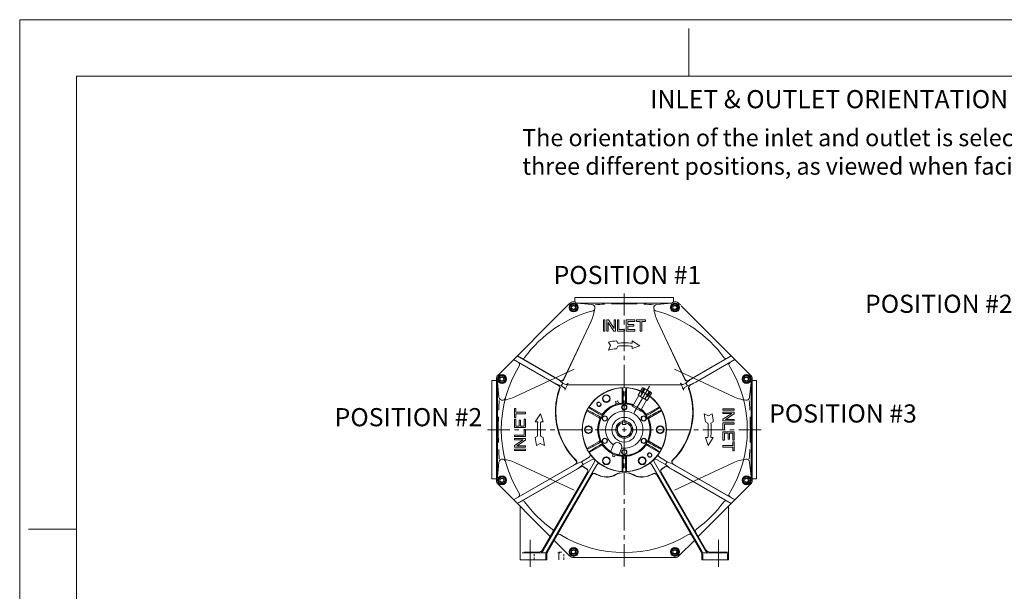
# Model space of a CAD drawing. Units: inches. Extents: x -48 to 250, y -21 to 207.
# Drawn here: x -48 to 61, y 143 to 207 of the extents above; entities that cross this region are included whole.
import ezdxf
from ezdxf.enums import TextEntityAlignment as Align

# ---------------------------------------------------------------- set-up
doc = ezdxf.new("R2010")
doc.units = ezdxf.units.IN
doc.header["$MEASUREMENT"] = 0
doc.linetypes.add('CENTER', pattern=[2, 1.25, -0.25, 0.25, -0.25])
doc.linetypes.add('HIDDEN', pattern=[0.375, 0.25, -0.125])
for name, color, linetype, lineweight in [('CEN', 3, 'CENTER', 5), ('CEN-HIDE', 3, 'CENTER', 5), ('HID', 6, 'HIDDEN', 5), ('HID-HIDE', 6, 'HIDDEN', 5), ('OBJ', 7, 'Continuous', 5), ('TXT', 7, 'Continuous', 5)]:
    doc.layers.add(name, color=color, linetype=linetype, lineweight=lineweight)
doc.layers.add('Title Block', color=7, linetype='Continuous')
doc.styles.add('ACANSTS', font='romans.shx', dxfattribs={"height": 1})
doc.styles.add('Roman', font='romans')
doc.styles.get("Standard").update_dxf_attribs({"font": 'arial.ttf'})

# ---------------------------------------------------------------- blocks, each defined once
blk = doc.blocks.new('LONE STAR BLOWER TITLE BLOCK (SIZE A)')
at = {"layer": 'Title Block', "lineweight": 15}
for p, q in [((23.625, 18), (0, 18)), ((0, 18), (0, 0)), ((5.9062, 17.5), (5.9062, 17.9219)), ((23.125, 17.5), (0.5, 17.5)), ((23.125, 17.5), (0.5, 17.5)), ((0.5, 17.5), (0.5, 0.5)), ((0.5, 17.2912), (0.5, 17.5)), ((0.5, 17.5), (1.0894, 17.5)), ((0.5, 17.2912), (0.5, 14.2179)), ((0.0781, 13.5), (0.5, 13.5))]:
    blk.add_line(p, q, dxfattribs=at)
at = {"layer": 'Title Block', "lineweight": 15, "style": 'ACANSTS'}
for tag, p, height in [('DRAWING_SUBTITLE', (17.5134, 1.9768), 0.2025), ('CHECK_DATE', (15.4958, 1.9404), 0.135), ('ENG_DATE', (15.4868, 1.6029), 0.135), ('DRAWING_SUBTITLE', (17.5109, 1.5494), 0.2025), ('MANUFACTURING', (14.3811, 1.2706), 0.135), ('MFG_DATE', (15.4879, 1.2695), 0.135), ('CONTROL', (14.3811, 0.9331), 0.135), ('CONTROL_DATE', (15.4879, 0.932), 0.135), ('CAGE_CODE', (17.7275, 0.9163), 0.135), ('MODEL_FILE_NAME', (8.2952, 0.6111), 0.135)]:
    blk.add_attdef(tag, p, '', height=height, dxfattribs=at)
at = {"layer": 'Title Block', "lineweight": 15, "style": 'Roman', "flags": 8}
for tag, height, p in [('DWG_NUMBER', 0.2812, (18.9096, 1.1474)), ('SCALE', 0.135, (17.9035, 0.7041)), ('SHEETNUMBER', 0.135, (21.2556, 0.7041)), ('TOTA_SHEETS', 0.135, (21.8939, 0.7016))]:
    blk.add_attdef(tag, text='', height=height, dxfattribs=at).set_placement(p, align=Align.TOP_LEFT)
at = {"layer": 'Title Block', "lineweight": 15, "style": 'ACANSTS'}
blk.add_attdef('REVISION', text='', height=0.135, dxfattribs=at).set_placement((22.8495, 0.8933), align=Align.CENTER)

msp = doc.modelspace()

# ---------------------------------------------------------------- linework, layer by layer
at = {"lineweight": 5}
for p, q in [((9.135, 147.374), (7.836, 147.374)), ((28.52, 147.374), (30.135, 147.374)), ((7.372, 146.524), (10.349, 146.524)), ((27.622, 146.524), (30.599, 146.524))]:
    msp.add_line(p, q, dxfattribs=at)
at = {"layer": 'CEN', "color": 5, "linetype": 'CENTER', "lineweight": 5, "ltscale": 2}
for p, q in [((18.985, 145.766), (18.985, 176.221)), ((34.242, 161.024), (3.728, 161.024))]:
    msp.add_line(p, q, dxfattribs=at)
at = {"layer": 'CEN', "color": 5, "linetype": 'Continuous', "lineweight": 5, "ltscale": 0.75}
msp.add_line((20.093, 162.942), (21.785, 165.874), dxfattribs=at)
at = {"layer": 'CEN-HIDE', "color": 5, "linetype": 'Continuous', "lineweight": 5, "ltscale": 2}
for p, q in [((8.485, 148.742), (8.485, 145.723)), ((29.485, 148.742), (29.485, 145.723))]:
    msp.add_line(p, q, dxfattribs=at)
at = {"layer": 'HID', "color": 7, "lineweight": 5, "ltscale": 0.375}
for p, q in [((18.023, 163.912), (18.056, 163.804)), ((18.374, 164.006), (18.4, 163.896)), ((17.7, 158.329), (17.745, 158.43)), ((18.037, 158.192), (18.076, 158.296))]:
    msp.add_line(p, q, dxfattribs=at)
at = {"layer": 'HID', "color": 7, "linetype": 'Continuous', "lineweight": 5}
for p, q in [((19.856, 163.657), (19.923, 163.773)), ((20.897, 163.211), (20.83, 163.094))]:
    msp.add_line(p, q, dxfattribs=at)
at = {"layer": 'HID', "color": 7, "lineweight": 5, "ltscale": 2}
for centre in [(16.157, 163.852), (21.814, 158.195)]:
    msp.add_circle(centre, 0.25, dxfattribs=at)
at = {"layer": 'HID-HIDE', "color": 7, "linetype": 'Continuous', "lineweight": 5, "ltscale": 2}
for p, q in [((21.013, 165.691), (20.533, 164.859)), ((21.013, 165.691), (21.102, 165.691)), ((21.968, 165.191), (21.102, 165.691)), ((19.91, 163.625), (20.6, 164.82)), ((21.533, 164.282), (20.533, 164.859)), ((21.263, 165.546), (20.783, 164.715)), ((20.871, 165.102), (21.167, 165.653)), ((21.211, 165.628), (20.915, 165.077)), ((21.763, 165.258), (21.283, 164.426)), ((21.86, 165.253), (21.531, 164.722)), ((22.013, 165.113), (21.533, 164.282)), ((21.574, 164.697), (21.904, 165.228)), ((22.013, 165.113), (21.968, 165.191)), ((20.776, 163.125), (21.466, 164.32)), ((18.797, 161.62), (18.797, 161.813)), ((19.173, 161.62), (18.797, 161.62)), ((19.172, 161.994), (18.798, 161.994)), ((18.798, 161.62), (18.798, 161.994)), ((19.172, 161.62), (19.172, 161.994)), ((19.173, 161.62), (19.173, 161.813))]:
    msp.add_line(p, q, dxfattribs=at)
at = {"layer": 'HID-HIDE', "color": 7, "lineweight": 5, "ltscale": 2}
for p, q in [((15.073, 163.571), (15.087, 163.474)), ((14.823, 163.138), (14.914, 163.174))]:
    msp.add_line(p, q, dxfattribs=at)
at = {"layer": 'HID-HIDE', "color": 7, "linetype": 'Continuous', "lineweight": 5}
msp.add_line((19.856, 163.657), (20.83, 163.094), dxfattribs=at)
at = {"layer": 'HID-HIDE', "color": 7, "lineweight": 5}
for p, q in [((8.925, 146.524), (8.925, 147.242)), ((12.247, 146.524), (12.247, 147.242))]:
    msp.add_line(p, q, dxfattribs=at)
at = {"layer": 'HID-HIDE', "color": 7, "lineweight": 5, "ltscale": 2}
for centre in [(13.341, 174.651), (24.63, 174.651), (5.358, 166.668), (32.612, 166.668), (5.358, 155.379), (32.612, 155.379), (13.341, 147.396), (24.63, 147.396)]:
    msp.add_circle(centre, 0.202, dxfattribs=at)
at = {"layer": 'HID-HIDE', "color": 7, "linetype": 'Continuous', "lineweight": 5, "ltscale": 2}
for centre, radius, start, end in [((21.033, 165.436), 0.256, 25.61575, 85.61575), ((21.058, 164.613), 0.955, 42.41205, 77.58795), ((21.783, 165.003), 0.256, 34.38425, 94.38425), ((18.342, 159.91), 4.174, 52.255, 67.745), ((19.328, 161.617), 2.237, 72.91628, 74.5644), ((19.328, 161.617), 2.237, 45.4356, 47.08372), ((18.985, 161.024), 0.949, 101.36751, 78.63249), ((18.985, 161.024), 0.936, 101.52134, 78.47866), ((18.985, 161.024), 0.812, 103.31447, 76.68553), ((18.985, 161.024), 0.777, 103.99543, 76.00457)]:
    msp.add_arc(centre, radius, start, end, dxfattribs=at)
at = {"layer": 'HID-HIDE', "color": 7, "lineweight": 5, "ltscale": 2}
for centre, ratio, start_param, end_param in [((15.146, 163.679), 0.0349105, 4.7201971, 6.2428235), ((15.147, 163.672), 0.0349103, -1.5629882, -0.0392323)]:
    msp.add_ellipse(centre, major_axis=(-0.073, -0.108), ratio=ratio, start_param=start_param, end_param=end_param, dxfattribs=at)
at = {"layer": 'HID-HIDE', "color": 7, "lineweight": 5, "ltscale": 2, "extrusion": (0, 0, -1)}
for centre, ratio, start_param, end_param in [((14.766, 163.021), 0.0349105, 4.7201971, 6.2428235), ((14.772, 163.023), 0.0349103, -1.5629882, -0.0392323)]:
    msp.add_ellipse(centre, major_axis=(0.058, 0.117), ratio=ratio, start_param=start_param, end_param=end_param, dxfattribs=at)
at = {"layer": 'OBJ', "color": 7, "lineweight": 5}
for p, q in [((13.485, 175.774), (24.485, 175.774)), ((13.485, 175.774), (24.485, 175.774)), ((13.485, 175.774), (13.485, 175.399)), ((24.485, 175.774), (24.485, 175.399)), ((12.895, 175.096), (4.912, 167.114)), ((13.515, 175.281), (13.341, 175.281)), ((15.358, 174.992), (13.711, 175.15)), ((24.235, 175.149), (13.735, 175.149)), ((22.612, 174.992), (24.259, 175.15)), ((24.63, 175.281), (24.456, 175.281)), ((25.235, 174.936), (25.075, 175.096)), ((33.058, 167.114), (25.335, 174.836)), ((15.29, 173.142), (12.241, 166.602)), ((22.68, 173.142), (25.73, 166.602)), ((14.463, 171.367), (12.198, 166.619)), ((23.508, 171.367), (25.772, 166.619)), ((7.061, 169.262), (11.292, 166.819)), ((7.068, 169.27), (11.848, 166.51)), ((30.902, 169.27), (26.123, 166.51)), ((30.909, 169.262), (26.678, 166.819)), ((6.644, 168.845), (11.663, 165.947)), ((6.651, 168.852), (11.012, 166.334)), ((31.327, 168.845), (26.307, 165.947)), ((31.319, 168.852), (26.958, 166.334)), ((6.867, 164.719), (13.407, 167.768)), ((31.103, 164.719), (24.564, 167.768)), ((4.235, 155.524), (4.235, 166.524)), ((4.235, 155.524), (4.235, 166.524)), ((4.235, 166.524), (4.61, 166.524)), ((4.728, 166.668), (4.728, 155.379)), ((5.017, 164.65), (4.859, 166.297)), ((4.86, 166.274), (4.86, 155.774)), ((11.946, 165.899), (11.409, 166.119)), ((12.136, 166.228), (11.677, 166.583)), ((12.136, 166.228), (11.946, 165.899)), ((11.946, 165.899), (12.262, 165.717)), ((12.136, 166.228), (12.36, 166.099)), ((12.612, 165.996), (12.712, 166.21)), ((25.345, 166.024), (12.623, 166.024)), ((25.358, 165.996), (25.259, 166.21)), ((25.834, 166.228), (25.61, 166.099)), ((26.024, 165.899), (25.708, 165.717)), ((25.834, 166.228), (26.293, 166.583)), ((25.834, 166.228), (26.024, 165.899)), ((26.024, 165.899), (26.561, 166.119)), ((32.954, 164.65), (33.111, 166.297)), ((33.11, 155.774), (33.11, 166.274)), ((33.242, 155.379), (33.242, 166.668)), ((33.735, 166.524), (33.36, 166.524)), ((33.735, 166.524), (33.735, 155.524)), ((33.735, 166.524), (33.735, 155.524)), ((18.735, 165.685), (18.812, 165.625)), ((18.735, 165.682), (18.735, 164.106)), ((19.235, 165.685), (19.159, 165.625)), ((19.235, 165.682), (19.235, 164.106)), ((15.073, 163.571), (15.087, 163.474)), ((15.076, 163.569), (16.441, 162.781)), ((18.005, 163.907), (18.392, 164.011)), ((18.005, 163.907), (18.036, 163.804)), ((18.013, 164.168), (18.255, 164.233)), ((18.078, 163.926), (18.013, 164.168)), ((18.319, 163.991), (18.255, 164.233)), ((18.392, 164.011), (18.416, 163.906)), ((18.86, 164.375), (18.86, 164.031)), ((19.11, 164.375), (19.11, 164.031)), ((22.894, 163.569), (21.529, 162.781)), ((22.897, 163.571), (22.883, 163.474)), ((14.823, 163.138), (14.914, 163.174)), ((14.826, 163.136), (16.191, 162.348)), ((16.02, 162.591), (16.318, 162.419)), ((16.145, 162.808), (16.443, 162.636)), ((21.826, 162.808), (21.527, 162.636)), ((21.951, 162.591), (21.652, 162.419)), ((23.144, 163.136), (21.779, 162.348)), ((23.147, 163.138), (23.057, 163.174)), ((14.826, 158.911), (16.191, 159.699)), ((15.076, 158.478), (16.441, 159.266)), ((16.02, 159.456), (16.318, 159.628)), ((16.145, 159.239), (16.443, 159.412)), ((17.751, 159.304), (17.481, 158.635)), ((21.826, 159.239), (21.527, 159.412)), ((22.894, 158.478), (21.529, 159.266)), ((21.951, 159.456), (21.652, 159.628)), ((23.144, 158.911), (21.779, 159.699)), ((14.823, 158.909), (14.914, 158.873)), ((15.073, 158.476), (15.087, 158.573)), ((17.753, 158.307), (17.659, 158.076)), ((17.659, 158.076), (17.891, 157.982)), ((17.683, 158.335), (17.728, 158.438)), ((17.683, 158.335), (18.054, 158.186)), ((17.985, 158.214), (17.891, 157.982)), ((18.054, 158.186), (18.093, 158.29)), ((18.679, 158.93), (18.408, 158.261)), ((18.86, 157.672), (18.86, 158.016)), ((19.11, 157.672), (19.11, 158.016)), ((22.897, 158.476), (22.883, 158.573)), ((23.147, 158.909), (23.057, 158.873)), ((5.017, 157.397), (4.859, 155.75)), ((6.644, 153.202), (13.545, 157.187)), ((6.651, 153.195), (13.232, 156.995)), ((6.867, 157.329), (13.407, 154.279)), ((14.207, 157.454), (13.632, 157.212)), ((14.397, 157.125), (13.9, 156.748)), ((14.207, 157.454), (15.076, 157.955)), ((14.207, 157.454), (14.397, 157.125)), ((14.397, 157.125), (15.407, 157.707)), ((18.735, 156.366), (18.735, 157.942)), ((19.235, 156.366), (19.235, 157.942)), ((23.573, 157.125), (22.563, 157.707)), ((23.763, 157.454), (22.894, 157.955)), ((23.763, 157.454), (23.573, 157.125)), ((23.573, 157.125), (24.07, 156.748)), ((23.763, 157.454), (24.338, 157.212)), ((31.327, 153.202), (24.425, 157.187)), ((31.103, 157.329), (24.564, 154.279)), ((31.319, 153.195), (24.738, 156.995)), ((32.954, 157.397), (33.111, 155.75)), ((7.061, 152.785), (13.513, 156.51)), ((7.068, 152.777), (14.17, 156.877)), ((18.735, 156.362), (18.812, 156.422)), ((19.235, 156.362), (19.159, 156.422)), ((30.902, 152.777), (23.801, 156.877)), ((30.909, 152.785), (24.458, 156.51)), ((4.235, 155.524), (4.61, 155.524)), ((33.735, 155.524), (33.36, 155.524)), ((7.372, 146.524), (7.372, 152.474)), ((30.599, 146.524), (30.599, 152.474)), ((10.416, 147.359), (11.174, 148.672)), ((11.164, 148.682), (12.895, 146.951)), ((25.075, 146.951), (26.806, 148.682)), ((27.555, 147.359), (26.797, 148.672)), ((10.253, 147.274), (7.615, 147.274)), ((9.135, 147.374), (9.45, 147.374)), ((10.235, 146.524), (10.235, 147.14)), ((10.349, 146.524), (10.349, 147.109)), ((11.687, 146.524), (11.687, 147.144)), ((11.703, 147.374), (12.037, 147.374)), ((27.622, 146.524), (27.622, 147.109)), ((30.355, 147.274), (27.717, 147.274)), ((27.735, 146.524), (27.735, 147.14)), ((30.469, 147.374), (30.135, 147.374)), ((30.485, 146.524), (30.485, 147.144)), ((13.341, 146.766), (24.63, 146.766))]:
    msp.add_line(p, q, dxfattribs=at)
at = {"layer": 'OBJ', "lineweight": 5}
for p, q in [((9.941, 147.524), (15.669, 157.445)), ((10.302, 147.39), (15.917, 157.115)), ((27.668, 147.39), (22.053, 157.115)), ((28.03, 147.524), (22.301, 157.445)), ((9.883, 147.624), (14.881, 156.281)), ((11.164, 148.682), (15.393, 156.007)), ((26.806, 148.682), (22.577, 156.007)), ((28.087, 147.624), (23.089, 156.281)), ((4.912, 154.933), (10.739, 149.107)), ((27.231, 149.107), (33.058, 154.933))]:
    msp.add_line(p, q, dxfattribs=at)
at = {"layer": 'OBJ', "color": 7, "lineweight": 5}
for points in [[(13.453, 175.069), (13.034, 174.957), (12.922, 174.539), (13.228, 174.233), (13.647, 174.345), (13.759, 174.763)], [(25.005, 174.867), (24.63, 175.084), (24.255, 174.867), (24.255, 174.434), (24.63, 174.218), (25.005, 174.434)], [(16.818, 172.024), (16.818, 173.274), (16.652, 173.274), (16.652, 172.024)], [(18.01, 172.024), (18.01, 173.274), (17.843, 173.274), (17.843, 172.303), (17.21, 173.274), (17.027, 173.274), (17.027, 172.024), (17.193, 172.024), (17.193, 172.994), (17.827, 172.024)], [(19.002, 172.024), (19.002, 172.19), (18.385, 172.19), (18.385, 173.274), (18.218, 173.274), (18.218, 172.024)], [(20.143, 172.024), (20.143, 172.19), (19.377, 172.19), (19.377, 172.586), (20.043, 172.586), (20.043, 172.753), (19.377, 172.753), (19.377, 173.107), (20.143, 173.107), (20.143, 173.274), (19.21, 173.274), (19.21, 172.024)], [(20.76, 172.024), (20.76, 173.107), (20.352, 173.107), (20.352, 173.274), (21.335, 173.274), (21.335, 173.107), (20.927, 173.107), (20.927, 172.024)], [(5.141, 167.043), (4.925, 166.668), (5.141, 166.293), (5.574, 166.293), (5.791, 166.668), (5.574, 167.043)], [(33.031, 166.556), (32.919, 166.974), (32.5, 167.086), (32.194, 166.78), (32.306, 166.362), (32.724, 166.25)], [(17.36, 164.704), (16.985, 164.921), (16.61, 164.704), (16.61, 164.271), (16.985, 164.055), (17.36, 164.271)], [(18.735, 163.379), (18.985, 163.235), (19.235, 163.379), (19.235, 163.668), (18.985, 163.812), (18.735, 163.668)], [(7.985, 162.799), (6.902, 162.799), (6.902, 162.39), (6.735, 162.39), (6.735, 163.374), (6.902, 163.374), (6.902, 162.965), (7.985, 162.965)], [(16.82, 161.985), (17.07, 162.129), (17.07, 162.418), (16.82, 162.562), (16.57, 162.418), (16.57, 162.129)], [(20.9, 162.418), (20.9, 162.129), (21.15, 161.985), (21.4, 162.129), (21.4, 162.418), (21.15, 162.562)], [(29.985, 163.19), (31.235, 163.19), (31.235, 163.357), (29.985, 163.357)], [(29.985, 161.999), (31.235, 161.999), (31.235, 162.165), (30.265, 162.165), (31.235, 162.799), (31.235, 162.982), (29.985, 162.982), (29.985, 162.815), (30.956, 162.815), (29.985, 162.182)], [(7.985, 162.182), (7.818, 162.182), (7.818, 161.415), (7.423, 161.415), (7.423, 162.082), (7.256, 162.082), (7.256, 161.415), (6.902, 161.415), (6.902, 162.182), (6.735, 162.182), (6.735, 161.249), (7.985, 161.249)], [(14.985, 161.457), (14.61, 161.24), (14.61, 160.807), (14.985, 160.591), (15.36, 160.807), (15.36, 161.24)], [(22.985, 160.591), (23.36, 160.807), (23.36, 161.24), (22.985, 161.457), (22.61, 161.24), (22.61, 160.807)], [(29.985, 161.007), (30.152, 161.007), (30.152, 161.624), (31.235, 161.624), (31.235, 161.79), (29.985, 161.79)], [(7.985, 161.04), (7.818, 161.04), (7.818, 160.424), (6.735, 160.424), (6.735, 160.257), (7.985, 160.257)], [(29.985, 159.865), (30.152, 159.865), (30.152, 160.632), (30.548, 160.632), (30.548, 159.965), (30.714, 159.965), (30.714, 160.632), (31.068, 160.632), (31.068, 159.865), (31.235, 159.865), (31.235, 160.799), (29.985, 160.799)], [(7.985, 160.049), (6.735, 160.049), (6.735, 159.882), (7.706, 159.882), (6.735, 159.249), (6.735, 159.065), (7.985, 159.065), (7.985, 159.232), (7.015, 159.232), (7.985, 159.865)], [(17.07, 159.629), (17.07, 159.918), (16.82, 160.062), (16.57, 159.918), (16.57, 159.629), (16.82, 159.485)], [(21.15, 160.062), (20.9, 159.918), (20.9, 159.629), (21.15, 159.485), (21.4, 159.629), (21.4, 159.918)], [(29.985, 159.249), (31.068, 159.249), (31.068, 159.657), (31.235, 159.657), (31.235, 158.674), (31.068, 158.674), (31.068, 159.082), (29.985, 159.082)], [(7.985, 158.857), (6.735, 158.857), (6.735, 158.69), (7.985, 158.69)], [(19.235, 158.668), (18.985, 158.812), (18.735, 158.668), (18.735, 158.379), (18.985, 158.235), (19.235, 158.379)], [(16.61, 157.776), (16.61, 157.343), (16.985, 157.126), (17.36, 157.343), (17.36, 157.776), (16.985, 157.992)], [(20.61, 157.343), (20.985, 157.126), (21.36, 157.343), (21.36, 157.776), (20.985, 157.992), (20.61, 157.776)], [(4.94, 155.491), (5.052, 155.073), (5.47, 154.961), (5.776, 155.267), (5.664, 155.685), (5.246, 155.797)], [(32.829, 155.004), (33.045, 155.379), (32.829, 155.754), (32.396, 155.754), (32.179, 155.379), (32.396, 155.004)], [(12.966, 147.18), (13.341, 146.963), (13.716, 147.18), (13.716, 147.613), (13.341, 147.829), (12.966, 147.613)], [(24.518, 146.978), (24.936, 147.09), (25.048, 147.508), (24.742, 147.815), (24.324, 147.703), (24.211, 147.284)]]:
    msp.add_lwpolyline(points, close=True, dxfattribs=at)
for points in [[(18.247, 170.678, -0.0363824), (19.86, 170.668), (19.86, 170.943), (20.735, 170.361), (19.86, 170.062), (19.86, 170.339, 0.0374678), (18.248, 170.349), (18.11, 170.057, 0.0211388), (17.235, 169.909), (17.454, 170.398), (17.235, 170.802, -0.0194702), (18.11, 170.938)], [(9.331, 160.285, -0.0363824), (9.341, 161.899), (9.065, 161.899), (9.648, 162.774), (9.947, 161.899), (9.67, 161.899, 0.0374678), (9.659, 160.286), (9.952, 160.149, 0.0211388), (10.1, 159.274), (9.611, 159.492), (9.207, 159.274, -0.0194702), (9.071, 160.149)], [(28.64, 161.762, -0.0363824), (28.63, 160.149), (28.905, 160.149), (28.323, 159.274), (28.024, 160.149), (28.301, 160.149, 0.0374678), (28.311, 161.761), (28.018, 161.899, 0.0211388), (27.87, 162.774), (28.359, 162.555), (28.763, 162.774, -0.0194702), (28.9, 161.899)]]:
    msp.add_lwpolyline(points, format="xyb", close=True, dxfattribs=at)
for centre, radius in [((13.341, 174.651), 0.5), ((13.341, 174.651), 0.436), ((13.341, 174.651), 0.375), ((13.341, 174.651), 0.25), ((24.63, 174.651), 0.5), ((24.63, 174.651), 0.436), ((24.63, 174.651), 0.375), ((24.63, 174.651), 0.25), ((5.358, 166.668), 0.5), ((5.358, 166.668), 0.436), ((5.358, 166.668), 0.375), ((5.358, 166.668), 0.25), ((32.612, 166.668), 0.5), ((32.612, 166.668), 0.436), ((32.612, 166.668), 0.375), ((32.612, 166.668), 0.25), ((18.985, 161.024), 4.69), ((16.985, 164.488), 0.436), ((16.985, 164.488), 0.375), ((16.157, 163.852), 0.211), ((18.985, 161.024), 2.875), ((18.985, 163.524), 0.293), ((18.985, 163.524), 0.25), ((16.82, 162.274), 0.293), ((16.82, 162.274), 0.25), ((18.985, 161.024), 1.375), ((21.15, 162.274), 0.293), ((21.15, 162.274), 0.25), ((14.985, 161.024), 0.436), ((14.985, 161.024), 0.375), ((22.985, 161.024), 0.436), ((22.985, 161.024), 0.375), ((16.82, 159.774), 0.293), ((16.82, 159.774), 0.25), ((21.15, 159.774), 0.293), ((21.15, 159.774), 0.25), ((18.985, 158.524), 0.293), ((18.985, 158.524), 0.25), ((21.814, 158.195), 0.211), ((16.985, 157.559), 0.436), ((16.985, 157.559), 0.375), ((20.985, 157.559), 0.436), ((20.985, 157.559), 0.375), ((5.358, 155.379), 0.5), ((5.358, 155.379), 0.436), ((32.612, 155.379), 0.5), ((32.612, 155.379), 0.436), ((5.358, 155.379), 0.375), ((5.358, 155.379), 0.25), ((32.612, 155.379), 0.375), ((32.612, 155.379), 0.25), ((13.341, 147.396), 0.5), ((13.341, 147.396), 0.436), ((13.341, 147.396), 0.375), ((13.341, 147.396), 0.25), ((24.63, 147.396), 0.5), ((24.63, 147.396), 0.436), ((24.63, 147.396), 0.375), ((24.63, 147.396), 0.25)]:
    msp.add_circle(centre, radius, dxfattribs=at)
for centre, radius, start, end in [((13.341, 174.651), 0.63, 90, 135), ((13.735, 175.399), 0.25, 180, 270), ((10.985, 175.149), 4.75, 335, 352.96307), ((15.322, 174.614), 0.38, 352.96307, 84.53643), ((15.442, 174.525), 0.25, 284.70651, 352.02079), ((18.985, 128.361), 46.709, 92.69073, 93.99462), ((18.985, 128.361), 46.709, 88.22997, 91.77003), ((18.985, 128.361), 46.709, 86.00538, 87.30927), ((22.648, 174.614), 0.38, 95.46357, 187.03693), ((26.985, 175.149), 4.75, 187.03693, 205), ((22.529, 174.525), 0.25, 187.97921, 255.29349), ((24.235, 175.399), 0.25, 270, 0), ((24.63, 174.651), 0.63, 45, 90), ((18.985, 161.024), 13.708, 104.70651, 144.1077), ((18.985, 161.024), 13.708, 35.8923, 75.29349), ((7.677, 169.207), 0.25, 240, 324.1077), ((30.293, 169.207), 0.25, 215.8923, 300), ((18.985, 161.024), 13.708, 148.55291, 211.44709), ((7.077, 168.306), 0.25, 328.55291, 60), ((30.893, 168.306), 0.25, 120, 211.44709), ((18.985, 161.024), 13.708, 328.55291, 31.44709), ((5.358, 166.668), 0.63, 135, 180), ((32.612, 166.668), 0.63, 0, 45), ((4.61, 166.274), 0.25, 0, 90), ((11.538, 165.73), 0.25, 340.02642, 60), ((11.538, 165.73), 0.299, 340.02642, 20.01321), ((11.973, 166.727), 0.25, 240, 334.50229), ((11.973, 166.727), 0.296, 285.96967, 335), ((12.137, 165.5), 0.25, 340.11819, 60), ((12.485, 166.315), 0.25, 240, 334.99781), ((18.985, 163.024), 7.032, 154.99781, 160.11819), ((25.485, 166.315), 0.25, 205.00219, 300), ((18.985, 163.024), 7.032, 19.88181, 25.00219), ((25.833, 165.5), 0.25, 120, 199.88181), ((25.998, 166.727), 0.296, 205, 254.03033), ((25.998, 166.727), 0.25, 205.49771, 300), ((26.432, 165.73), 0.299, 159.98679, 199.97358), ((26.432, 165.73), 0.25, 120, 199.97358), ((33.36, 166.274), 0.25, 90, 180), ((5.395, 164.686), 0.38, 185.46357, 277.03693), ((4.859, 169.024), 4.75, 277.03693, 295), ((18.985, 163.024), 7.674, 160.02642, 195.10728), ((18.985, 163.024), 7.625, 160.02642, 225.27485), ((18.985, 161.024), 4.668, 94.5972, 145.4028), ((18.985, 161.024), 4.668, 34.5972, 85.4028), ((18.985, 163.024), 7.625, 314.72515, 19.97358), ((18.985, 163.024), 7.674, 18.08584, 19.97358), ((18.985, 163.024), 7.674, 344.89272, 18.08584), ((33.111, 169.024), 4.75, 245, 262.96307), ((32.575, 164.686), 0.38, 262.96307, 354.53643), ((51.648, 161.024), 46.709, 176.00538, 177.30927), ((5.484, 164.567), 0.25, 277.97921, 345.29349), ((18.985, 161.024), 2.975, 108.81294, 142.97115), ((18.985, 161.024), 2.932, 117.18251, 143.6961), ((18.985, 161.024), 2.975, 97.02885, 101.18706), ((18.985, 161.024), 2.945, 96.53425, 101.166), ((18.605, 164.106), 0.13, 277.02885, 0), ((18.635, 164.079), 0.13, 276.53425, 0), ((18.73, 164.031), 0.13, 274.84652, 0), ((18.985, 161.024), 2.888, 85.15348, 94.84652), ((19.24, 164.031), 0.13, 180, 265.15348), ((19.321, 164.067), 0.13, 180, 263.6961), ((19.365, 164.106), 0.13, 180, 262.97115), ((18.985, 161.024), 2.932, 69.82037, 83.6961), ((18.985, 161.024), 2.975, 69.67428, 82.97115), ((-13.677, 161.024), 46.709, 2.69073, 3.99462), ((51.648, 161.024), 46.709, 178.22997, 181.77003), ((18.985, 161.024), 4.668, 154.5972, 205.4028), ((16.253, 162.306), 0.13, 334.84652, 60), ((18.985, 161.024), 2.888, 145.15348, 154.84652), ((16.506, 162.894), 0.13, 240, 322.97115), ((16.508, 162.748), 0.13, 240, 325.15348), ((16.518, 162.836), 0.13, 240, 323.6961), ((18.985, 161.024), 2.079, 264.57356, 231.42644), ((18.985, 161.024), 2.932, 36.3039, 50.17963), ((18.985, 161.024), 2.975, 37.02885, 50.32572), ((21.452, 162.836), 0.13, 216.3039, 300), ((18.985, 161.024), 2.888, 25.15348, 34.84652), ((21.462, 162.748), 0.13, 214.84652, 300), ((21.464, 162.894), 0.13, 217.02885, 300), ((21.717, 162.306), 0.13, 120, 205.15348), ((18.985, 161.024), 4.668, 334.5972, 25.4028), ((-13.677, 161.024), 46.709, 358.22997, 1.77003), ((18.985, 161.024), 2.975, 157.02885, 202.97115), ((18.985, 161.024), 2.932, 156.3039, 203.6961), ((16.126, 162.235), 0.13, 337.02885, 60), ((16.182, 162.254), 0.13, 336.3039, 60), ((21.789, 162.254), 0.13, 120, 203.6961), ((18.985, 161.024), 2.932, 336.3039, 23.6961), ((21.844, 162.235), 0.13, 120, 202.97115), ((18.985, 161.024), 2.975, 337.02885, 22.97115), ((18.967, 163.046), 7.662, 195.30582, 225.49197), ((19.004, 163.046), 7.662, 314.50803, 344.69418), ((16.126, 159.812), 0.13, 300, 22.97115), ((16.182, 159.793), 0.13, 300, 23.6961), ((16.253, 159.741), 0.13, 300, 25.15348), ((18.985, 161.024), 2.888, 205.15348, 214.84652), ((16.506, 159.153), 0.13, 37.02885, 120), ((16.508, 159.299), 0.13, 34.84652, 120), ((16.518, 159.211), 0.13, 36.3039, 120), ((18.985, 161.024), 2.975, 217.02885, 244.15243), ((18.985, 161.024), 2.932, 216.3039, 244.12105), ((17.608, 159.297), 0.13, 338, 51.42644), ((18.985, 161.024), 2.932, 276.3039, 323.6961), ((18.985, 161.024), 2.975, 277.02885, 322.97115), ((21.452, 159.211), 0.13, 60, 143.6961), ((18.985, 161.024), 2.888, 325.15348, 334.84652), ((21.462, 159.299), 0.13, 60, 145.15348), ((21.464, 159.153), 0.13, 60, 142.97115), ((21.717, 159.741), 0.13, 154.84652, 240), ((21.789, 159.793), 0.13, 156.3039, 240), ((21.844, 159.812), 0.13, 157.02885, 240), ((51.648, 161.024), 46.709, 182.69073, 183.99462), ((14.951, 158.172), 0.25, 300, 35.2582), ((18.985, 161.024), 4.668, 214.5972, 265.4028), ((17.539, 158.612), 0.063, 158, 239.05969), ((18.985, 161.024), 2.975, 251.84757, 262.97115), ((18.985, 161.024), 2.932, 251.87895, 263.6961), ((18.35, 158.284), 0.063, 256.94031, 338), ((18.605, 157.942), 0.13, 0, 82.97115), ((18.776, 158.825), 0.13, 84.57356, 158), ((18.649, 157.981), 0.13, 0, 83.6961), ((18.73, 158.016), 0.13, 0, 85.15348), ((18.985, 161.024), 2.888, 265.15348, 274.84652), ((19.24, 158.016), 0.13, 94.84652, 180), ((19.321, 157.981), 0.13, 96.3039, 180), ((19.365, 157.942), 0.13, 97.02885, 180), ((18.985, 161.024), 4.668, 274.5972, 325.4028), ((23.019, 158.172), 0.25, 144.7418, 240), ((-13.677, 161.024), 46.709, 356.00538, 357.30927), ((5.395, 157.361), 0.38, 82.96307, 174.53643), ((4.859, 153.024), 4.75, 65, 82.96307), ((5.484, 157.48), 0.25, 14.70651, 82.02079), ((13.42, 157.404), 0.25, 300, 45.49197), ((13.42, 157.404), 0.284, 352.73932, 45.47864), ((14.295, 156.661), 0.28, 53.41, 86.705), ((15.532, 157.491), 0.25, 57.97986, 120), ((15.453, 157.57), 0.25, 330, 32.02014), ((16.133, 156.99), 0.25, 54.7418, 150), ((21.837, 156.99), 0.25, 30, 125.2582), ((22.518, 157.57), 0.25, 147.97986, 210), ((22.438, 157.491), 0.25, 60, 122.02014), ((23.676, 156.661), 0.28, 93.295, 126.59), ((24.55, 157.404), 0.284, 134.52136, 187.26068), ((24.55, 157.404), 0.25, 134.50803, 240), ((33.111, 153.024), 4.75, 97.03693, 115), ((32.575, 157.361), 0.38, 5.46357, 97.03693), ((14.295, 156.661), 0.25, 53.8074, 120), ((18.967, 163.046), 7.662, 233.8074, 237.06085), ((18.985, 163.024), 7.625, 233.61002, 236.85272), ((14.665, 156.406), 0.25, 330, 57.06085), ((14.665, 156.406), 0.278, 13.52504, 57.05007), ((15.61, 155.882), 0.25, 64.8924, 150), ((15.61, 155.882), 0.274, 64.52002, 107.26001), ((18.967, 163.046), 7.662, 244.8924, 249.7846), ((18.985, 163.024), 7.625, 244.70827, 249.59637), ((17.024, 157.751), 2.022, 249.59637, 299.35786), ((17.024, 157.751), 2, 249.59637, 299.35786), ((18.985, 154.265), 2, 104.36151, 119.35786), ((18.985, 154.265), 1.978, 60.64214, 119.35786), ((18.985, 154.265), 2, 60.64214, 75.63849), ((20.946, 157.751), 2.022, 240.64214, 290.40363), ((20.946, 157.751), 2, 240.64214, 290.40363), ((18.985, 163.024), 7.625, 290.40363, 295.29173), ((19.004, 163.046), 7.662, 290.2154, 295.1076), ((22.361, 155.882), 0.274, 72.73999, 115.47998), ((22.361, 155.882), 0.25, 30, 115.1076), ((23.306, 156.406), 0.278, 122.94993, 166.47496), ((23.306, 156.406), 0.25, 122.93915, 210), ((18.985, 163.024), 7.625, 303.1334, 306.38998), ((19.004, 163.046), 7.662, 302.93915, 306.1926), ((23.676, 156.661), 0.25, 60, 126.1926), ((4.61, 155.774), 0.25, 270, 0), ((5.358, 155.379), 0.63, 180, 225), ((32.612, 155.379), 0.63, 315, 0), ((33.36, 155.774), 0.25, 180, 270), ((7.077, 153.741), 0.25, 300, 31.44709), ((30.893, 153.741), 0.25, 148.55291, 240), ((7.677, 152.84), 0.25, 35.8923, 120), ((18.985, 161.024), 13.708, 215.8923, 234.1077), ((18.985, 161.024), 13.708, 305.8923, 324.1077), ((30.293, 152.84), 0.25, 60, 144.1077), ((10.802, 149.716), 0.25, 330, 54.1077), ((11.703, 149.115), 0.25, 58.55291, 150), ((18.985, 161.024), 13.708, 238.55291, 301.44709), ((26.267, 149.115), 0.25, 30, 121.44709), ((27.168, 149.716), 0.25, 125.8923, 210), ((9.45, 147.874), 0.5, 270, 330), ((9.508, 147.774), 0.5, 270, 330), ((10.735, 147.14), 0.5, 150, 180), ((10.849, 147.109), 0.5, 150, 180), ((11.703, 147.244), 0.13, 90, 180), ((11.817, 147.144), 0.13, 90, 180), ((27.122, 147.109), 0.5, 0, 30), ((27.235, 147.14), 0.5, 0, 30), ((28.463, 147.774), 0.5, 210, 270), ((28.52, 147.874), 0.5, 210, 270), ((30.355, 147.144), 0.13, 0, 90), ((30.469, 147.244), 0.13, 0, 90), ((13.341, 147.396), 0.63, 225, 270), ((24.63, 147.396), 0.63, 270, 315)]:
    msp.add_arc(centre, radius, start, end, dxfattribs=at)
at = {"layer": 'OBJ', "color": 7, "lineweight": 5, "extrusion": (0, 0, -1)}
for centre, major_axis, ratio, start_param, end_param in [((11.284, 166.805), (0.405, -0.234), 0.0363482, 4.712389, 6.0203137), ((26.95, 166.349), (-0.405, -0.234), 0.0363482, 4.712389, 6.0203137), ((18.605, 165.676), (0.13, 0.009), 0.0349105, 4.7201971, 6.2428235), ((18.61, 165.672), (0.13, 0.009), 0.0349103, -1.5629882, -0.0392323), ((18.81, 164.375), (0, -1.25), 0.0400641, 3.1729979, 4.712389), ((18.226, 163.855), (-0.19, -0.051), 0.0661273, 3.1415927, 6.2831853), ((22.823, 163.672), (0.073, -0.108), 0.0349103, -1.5629882, -0.0392323), ((22.824, 163.679), (0.073, -0.108), 0.0349105, 4.7201971, 6.2428235), ((14.766, 163.021), (0.058, 0.117), 0.0349105, 4.7201971, 6.2428235), ((14.772, 163.023), (0.058, 0.117), 0.0349103, -1.5629882, -0.0392323), ((15.995, 162.548), (1.083, -0.625), 0.0400641, 3.1729979, 4.712389), ((21.8, 162.851), (-1.083, -0.625), 0.0400641, 3.1729979, 4.712389), ((16.17, 159.196), (1.083, 0.625), 0.0400641, 3.1729979, 4.712389), ((21.976, 159.499), (-1.083, 0.625), 0.0400641, 3.1729979, 4.712389), ((15.146, 158.368), (-0.073, 0.108), 0.0349105, 4.7201971, 6.2428235), ((15.147, 158.375), (-0.073, 0.108), 0.0349103, -1.5629882, -0.0392323), ((13.241, 156.98), (0.41, 0.236), 0.0359416, 4.712389, 6.0050632), ((19.16, 157.672), (0, 1.25), 0.0400641, 3.1729979, 4.712389), ((19.36, 156.375), (-0.13, -0.009), 0.0349103, -1.5629882, -0.0392323), ((19.365, 156.371), (-0.13, -0.009), 0.0349105, 4.7201971, 6.2428235), ((24.466, 156.524), (-0.41, 0.236), 0.0359416, 4.712389, 6.0050632)]:
    msp.add_ellipse(centre, major_axis=major_axis, ratio=ratio, start_param=start_param, end_param=end_param, dxfattribs=at)
at = {"layer": 'OBJ', "color": 7, "lineweight": 5}
for centre, major_axis, ratio, start_param, end_param in [((26.687, 166.805), (-0.405, -0.234), 0.0363482, 4.712389, 6.0203137), ((11.021, 166.349), (0.405, -0.234), 0.0363482, 4.712389, 6.0203137), ((19.16, 164.375), (0, -1.25), 0.0400641, 3.1729979, 4.712389), ((19.36, 165.672), (-0.13, 0.009), 0.0349103, -1.5629882, -0.0392323), ((19.365, 165.676), (-0.13, 0.009), 0.0349105, 4.7201971, 6.2428235), ((15.146, 163.679), (-0.073, -0.108), 0.0349105, 4.7201971, 6.2428235), ((15.147, 163.672), (-0.073, -0.108), 0.0349103, -1.5629882, -0.0392323), ((17.643, 163.637), (0.12, 0.058), 0.0454747, 4.7123805, 6.1806054), ((18.234, 163.825), (0.474, 0.138), 0.0911361, 1.9791664, 3.0063932), ((16.17, 162.851), (1.083, -0.625), 0.0400641, 3.1729979, 4.712389), ((21.976, 162.548), (-1.083, -0.625), 0.0400641, 3.1729979, 4.712389), ((23.198, 163.023), (-0.058, 0.117), 0.0349103, -1.5629882, -0.0392323), ((23.204, 163.021), (-0.058, 0.117), 0.0349105, 4.7201971, 6.2428235), ((15.995, 159.499), (1.083, 0.625), 0.0400641, 3.1729979, 4.712389), ((18.215, 159.117), (-0.464, 0.187), 0.9377213, 3.1415927, 6.2831853), ((21.8, 159.196), (-1.083, 0.625), 0.0400641, 3.1729979, 4.712389), ((14.766, 159.026), (0.058, -0.117), 0.0349105, 4.7201971, 6.2428235), ((14.772, 159.024), (0.058, -0.117), 0.0349103, -1.5629882, -0.0392323), ((22.823, 158.375), (0.073, 0.108), 0.0349103, -1.5629882, -0.0392323), ((22.824, 158.368), (0.073, 0.108), 0.0349105, 4.7201971, 6.2428235), ((18.81, 157.672), (0, 1.25), 0.0400641, 3.1729979, 4.712389), ((24.729, 156.98), (-0.41, 0.236), 0.0359416, 4.712389, 6.0050632), ((13.504, 156.524), (0.41, 0.236), 0.0359416, 4.712389, 6.0050632), ((18.605, 156.371), (0.13, -0.009), 0.0349105, 4.7201971, 6.2428235), ((18.61, 156.375), (0.13, -0.009), 0.0349103, -1.5629882, -0.0392323)]:
    msp.add_ellipse(centre, major_axis=major_axis, ratio=ratio, start_param=start_param, end_param=end_param, dxfattribs=at)

# ---------------------------------------------------------------- block references
at = {"xscale": 12.62788581092365, "yscale": 12.62788581092365, "zscale": 12.62788581092365}
msp.add_blockref('LONE STAR BLOWER TITLE BLOCK (SIZE A)', (-48.393, -20.549), dxfattribs=at)

# ---------------------------------------------------------------- texts
at = {"lineweight": 5, "insert": (7.612, 194.541), "char_height": 1.90464, "attachment_point": 1}
msp.add_mtext_dynamic_manual_height_columns('The orientation of the inlet and outlet is selectable from any of the \\Pthree different positions, as viewed when facing the exterior of the part:', width=98.4601, gutter_width=1, heights=[0], dxfattribs=at)
at = {"layer": 'TXT', "color": 18, "lineweight": 5, "true_color": 0x4c0000}
msp.add_text('INLET & OUTLET ORIENTATION OPTIONS', height=2.025, dxfattribs=at).set_placement((48.1, 196.874), align=Align.CENTER)
at = {"layer": 'TXT', "lineweight": 5}
for s, p in [('POSITION #1', (19.334, 177.264)), ('POSITION #2', (54.04, 174.052)), ('POSITION #3', (43.358, 161.819)), ('POSITION #2', (-5.069, 161.404))]:
    msp.add_text(s, height=2.025, dxfattribs=at).set_placement(p, align=Align.CENTER)

doc.saveas('drawing.dxf')
